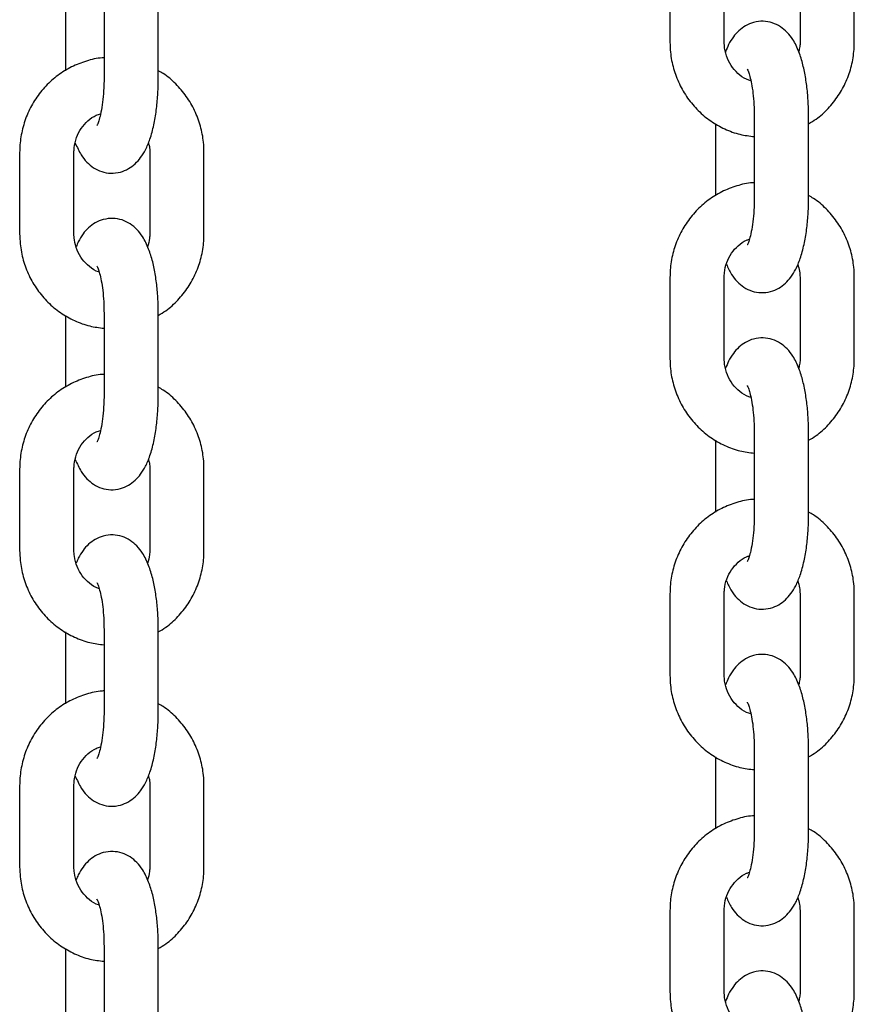
# Model space of a CAD drawing. Units: millimetres. Extents: x 0 to 2100, y 0 to 2970.
# Drawn here: x 1494 to 1503, y 2336 to 2347 of the extents above; entities that cross this region are included whole.
import ezdxf

# ---------------------------------------------------------------- set-up
doc = ezdxf.new("R2010")
doc.units = ezdxf.units.MM
doc.header["$LTSCALE"] = 100

msp = doc.modelspace()

# ---------------------------------------------------------------- linework, layer by layer
at = {"color": 7, "linetype": 'Continuous', "lineweight": 25}
for p, q in [((1500.943, 2347.44), (1500.943, 2346.54)), ((1501.543, 2346.54), (1501.543, 2347.44)), ((1502.381, 2347.44), (1502.381, 2346.54)), ((1502.981, 2346.54), (1502.981, 2347.44)), ((1494.259, 2347.019), (1494.259, 2346.224)), ((1494.686, 2347.041), (1494.686, 2346.141)), ((1495.286, 2346.141), (1495.286, 2347.041)), ((1501.875, 2345.72), (1501.875, 2344.82)), ((1502.475, 2344.82), (1502.475, 2345.72)), ((1501.448, 2345.638), (1501.448, 2344.843)), ((1493.753, 2345.321), (1493.753, 2344.421)), ((1494.353, 2344.421), (1494.353, 2345.321)), ((1495.191, 2345.321), (1495.191, 2344.421)), ((1495.791, 2344.421), (1495.791, 2345.321)), ((1500.943, 2343.94), (1500.943, 2343.04)), ((1501.543, 2343.04), (1501.543, 2343.94)), ((1502.381, 2343.94), (1502.381, 2343.04)), ((1502.981, 2343.04), (1502.981, 2343.94)), ((1494.259, 2343.519), (1494.259, 2342.724)), ((1494.686, 2343.541), (1494.686, 2342.641)), ((1495.286, 2342.641), (1495.286, 2343.541)), ((1501.875, 2342.22), (1501.875, 2341.32)), ((1502.475, 2341.32), (1502.475, 2342.22)), ((1501.448, 2342.138), (1501.448, 2341.343)), ((1493.753, 2341.821), (1493.753, 2340.921)), ((1494.353, 2340.921), (1494.353, 2341.821)), ((1495.191, 2341.821), (1495.191, 2340.921)), ((1495.791, 2340.921), (1495.791, 2341.821)), ((1500.943, 2340.44), (1500.943, 2339.54)), ((1501.543, 2339.54), (1501.543, 2340.44)), ((1502.381, 2340.44), (1502.381, 2339.54)), ((1502.981, 2339.54), (1502.981, 2340.44)), ((1494.686, 2340.041), (1494.686, 2339.141)), ((1495.286, 2339.141), (1495.286, 2340.041)), ((1494.259, 2340.019), (1494.259, 2339.224)), ((1501.875, 2338.72), (1501.875, 2337.82)), ((1502.475, 2337.82), (1502.475, 2338.72)), ((1501.448, 2338.638), (1501.448, 2337.843)), ((1493.753, 2338.321), (1493.753, 2337.421)), ((1494.353, 2337.421), (1494.353, 2338.321)), ((1495.191, 2338.321), (1495.191, 2337.421)), ((1495.791, 2337.421), (1495.791, 2338.321)), ((1500.943, 2336.94), (1500.943, 2336.04)), ((1501.543, 2336.04), (1501.543, 2336.94)), ((1502.381, 2336.94), (1502.381, 2336.04)), ((1502.981, 2336.04), (1502.981, 2336.94)), ((1494.259, 2336.519), (1494.259, 2335.724)), ((1494.686, 2336.541), (1494.686, 2335.641)), ((1495.286, 2335.641), (1495.286, 2336.541))]:
    msp.add_line(p, q, dxfattribs=at)
for points, knots in [([(1502.475, 2345.72), (1502.475, 2345.75), (1502.474, 2345.837), (1502.465, 2345.98), (1502.445, 2346.142), (1502.414, 2346.295), (1502.37, 2346.439), (1502.314, 2346.556), (1502.244, 2346.648), (1502.167, 2346.712), (1502.076, 2346.757), (1501.973, 2346.776), (1501.869, 2346.763), (1501.776, 2346.724), (1501.701, 2346.667), (1501.639, 2346.596), (1501.591, 2346.52), (1501.568, 2346.461), (1501.558, 2346.434)], [0, 0, 0, 0, 0.040598, 0.1179496, 0.1960966, 0.2761273, 0.3602018, 0.4532143, 0.513393, 0.5686425, 0.6219094, 0.6746819, 0.7309961, 0.7829287, 0.8338478, 0.8877378, 0.9496701, 1, 1, 1, 1]), ([(1500.943, 2346.54), (1500.944, 2346.503), (1500.947, 2346.405), (1500.978, 2346.248), (1501.042, 2346.077), (1501.134, 2345.919), (1501.252, 2345.78), (1501.391, 2345.664), (1501.547, 2345.576), (1501.71, 2345.516), (1501.822, 2345.502), (1501.875, 2345.496)], [0, 0, 0, 0, 0.071767, 0.189547, 0.307463, 0.425333, 0.543067, 0.660582, 0.777815, 0.894738, 1, 1, 1, 1]), ([(1501.837, 2346.114), (1501.83, 2346.115), (1501.786, 2346.125), (1501.714, 2346.173), (1501.632, 2346.255), (1501.574, 2346.358), (1501.546, 2346.457), (1501.544, 2346.518), (1501.543, 2346.54)], [0, 0, 0, 0, 0.046598, 0.261675, 0.473213, 0.680999, 0.885905, 1, 1, 1, 1]), ([(1502.381, 2346.54), (1502.381, 2346.524), (1502.38, 2346.489), (1502.371, 2346.455), (1502.366, 2346.437)], [0, 0, 0, 0, 0.4719176, 1, 1, 1, 1]), ([(1502.475, 2345.638), (1502.504, 2345.654), (1502.583, 2345.701), (1502.695, 2345.805), (1502.808, 2345.946), (1502.895, 2346.105), (1502.954, 2346.278), (1502.978, 2346.425), (1502.98, 2346.513), (1502.981, 2346.54)], [0, 0, 0, 0, 0.091145, 0.257138, 0.423481, 0.590227, 0.757382, 0.924909, 1, 1, 1, 1]), ([(1494.686, 2346.366), (1494.679, 2346.366), (1494.613, 2346.365), (1494.49, 2346.334), (1494.325, 2346.271), (1494.173, 2346.177), (1494.039, 2346.058), (1493.926, 2345.916), (1493.839, 2345.757), (1493.781, 2345.584), (1493.756, 2345.437), (1493.754, 2345.349), (1493.753, 2345.321)], [0, 0, 0, 0, 0.013851, 0.130097, 0.246288, 0.362544, 0.478969, 0.595639, 0.712592, 0.829832, 0.947333, 1, 1, 1, 1]), ([(1501.798, 2346.242), (1501.797, 2346.242), (1501.797, 2346.242), (1501.81, 2346.215), (1501.827, 2346.162), (1501.846, 2346.081), (1501.862, 2345.975), (1501.873, 2345.852), (1501.875, 2345.764), (1501.875, 2345.72)], [0, 0, 0, 0, 0.07047, 0.191141, 0.328041, 0.481637, 0.648527, 0.824236, 1, 1, 1, 1]), ([(1494.368, 2345.425), (1494.388, 2345.38), (1494.421, 2345.304), (1494.491, 2345.214), (1494.567, 2345.149), (1494.658, 2345.105), (1494.762, 2345.086), (1494.866, 2345.099), (1494.958, 2345.138), (1495.034, 2345.195), (1495.096, 2345.266), (1495.15, 2345.356), (1495.198, 2345.472), (1495.237, 2345.618), (1495.265, 2345.783), (1495.281, 2345.95), (1495.286, 2346.071), (1495.286, 2346.133), (1495.286, 2346.141)], [0, 0, 0, 0, 0.089441, 0.149688, 0.205, 0.258328, 0.31116, 0.367539, 0.41953, 0.470507, 0.524459, 0.586462, 0.663345, 0.752404, 0.835799, 0.915328, 0.988698, 1, 1, 1, 1]), ([(1494.686, 2346.141), (1494.686, 2346.118), (1494.685, 2346.048), (1494.678, 2345.936), (1494.663, 2345.816), (1494.643, 2345.72), (1494.624, 2345.657), (1494.609, 2345.622), (1494.608, 2345.621), (1494.608, 2345.62)], [0, 0, 0, 0, 0.095369, 0.277705, 0.457877, 0.632656, 0.77862, 0.908817, 1, 1, 1, 1]), ([(1495.791, 2345.321), (1495.79, 2345.359), (1495.787, 2345.457), (1495.756, 2345.614), (1495.692, 2345.785), (1495.6, 2345.943), (1495.482, 2346.081), (1495.375, 2346.176), (1495.304, 2346.214), (1495.286, 2346.224)], [0, 0, 0, 0, 0.102292, 0.270167, 0.438237, 0.606242, 0.774052, 0.941549, 1, 1, 1, 1]), ([(1494.353, 2345.321), (1494.354, 2345.338), (1494.356, 2345.393), (1494.378, 2345.486), (1494.43, 2345.59), (1494.506, 2345.674), (1494.581, 2345.728), (1494.631, 2345.742), (1494.647, 2345.747)], [0, 0, 0, 0, 0.085911, 0.288153, 0.491022, 0.695147, 0.901801, 1, 1, 1, 1]), ([(1495.176, 2345.428), (1495.18, 2345.414), (1495.191, 2345.38), (1495.191, 2345.344), (1495.191, 2345.321)], [0, 0, 0, 0, 0.390099, 1, 1, 1, 1]), ([(1501.875, 2344.985), (1501.868, 2344.985), (1501.803, 2344.984), (1501.68, 2344.953), (1501.514, 2344.89), (1501.362, 2344.796), (1501.228, 2344.677), (1501.116, 2344.535), (1501.029, 2344.376), (1500.97, 2344.203), (1500.946, 2344.056), (1500.944, 2343.968), (1500.943, 2343.94)], [0, 0, 0, 0, 0.013851, 0.130097, 0.246288, 0.362544, 0.478969, 0.595639, 0.712592, 0.829832, 0.947333, 1, 1, 1, 1]), ([(1501.567, 2344.085), (1501.584, 2344.046), (1501.615, 2343.977), (1501.681, 2343.893), (1501.757, 2343.828), (1501.848, 2343.784), (1501.951, 2343.765), (1502.055, 2343.778), (1502.148, 2343.817), (1502.223, 2343.874), (1502.285, 2343.945), (1502.339, 2344.035), (1502.387, 2344.151), (1502.426, 2344.297), (1502.455, 2344.462), (1502.471, 2344.629), (1502.475, 2344.75), (1502.475, 2344.812), (1502.475, 2344.82)], [0, 0, 0, 0, 0.077638, 0.138666, 0.194696, 0.248714, 0.302232, 0.359341, 0.412007, 0.463644, 0.518295, 0.581102, 0.658982, 0.749195, 0.833671, 0.914231, 0.988551, 1, 1, 1, 1]), ([(1501.875, 2344.82), (1501.875, 2344.797), (1501.875, 2344.727), (1501.868, 2344.615), (1501.852, 2344.495), (1501.833, 2344.399), (1501.814, 2344.336), (1501.799, 2344.301), (1501.798, 2344.3), (1501.797, 2344.299)], [0, 0, 0, 0, 0.095369, 0.277705, 0.457877, 0.632656, 0.77862, 0.908817, 1, 1, 1, 1]), ([(1502.981, 2343.94), (1502.98, 2343.978), (1502.977, 2344.076), (1502.946, 2344.233), (1502.882, 2344.404), (1502.79, 2344.562), (1502.671, 2344.7), (1502.565, 2344.795), (1502.494, 2344.833), (1502.475, 2344.843)], [0, 0, 0, 0, 0.102292, 0.270167, 0.438237, 0.606242, 0.774052, 0.941549, 1, 1, 1, 1]), ([(1495.286, 2343.541), (1495.286, 2343.571), (1495.285, 2343.658), (1495.276, 2343.801), (1495.256, 2343.963), (1495.225, 2344.116), (1495.18, 2344.26), (1495.124, 2344.377), (1495.054, 2344.469), (1494.978, 2344.533), (1494.887, 2344.578), (1494.783, 2344.596), (1494.679, 2344.584), (1494.587, 2344.545), (1494.511, 2344.488), (1494.449, 2344.417), (1494.406, 2344.348), (1494.386, 2344.297), (1494.379, 2344.279)], [0, 0, 0, 0, 0.041221, 0.11976, 0.199107, 0.280366, 0.365731, 0.460171, 0.521274, 0.577372, 0.631456, 0.685039, 0.742217, 0.794947, 0.846648, 0.901365, 0.964248, 1, 1, 1, 1]), ([(1493.753, 2344.421), (1493.755, 2344.384), (1493.758, 2344.286), (1493.789, 2344.129), (1493.852, 2343.958), (1493.945, 2343.8), (1494.062, 2343.661), (1494.201, 2343.545), (1494.358, 2343.457), (1494.521, 2343.397), (1494.633, 2343.383), (1494.686, 2343.377)], [0, 0, 0, 0, 0.0717669, 0.1895466, 0.3074628, 0.4253332, 0.5430672, 0.6605818, 0.7778147, 0.8947381, 1, 1, 1, 1]), ([(1494.632, 2343.999), (1494.629, 2343.999), (1494.591, 2344.008), (1494.524, 2344.055), (1494.442, 2344.136), (1494.384, 2344.239), (1494.357, 2344.338), (1494.354, 2344.399), (1494.353, 2344.421)], [0, 0, 0, 0, 0.0148615, 0.2370988, 0.4556779, 0.6703799, 0.8821071, 1, 1, 1, 1]), ([(1495.191, 2344.421), (1495.191, 2344.405), (1495.19, 2344.355), (1495.176, 2344.308), (1495.167, 2344.277)], [0, 0, 0, 0, 0.3362617, 1, 1, 1, 1]), ([(1495.286, 2343.519), (1495.314, 2343.535), (1495.394, 2343.582), (1495.506, 2343.686), (1495.619, 2343.827), (1495.705, 2343.986), (1495.764, 2344.159), (1495.789, 2344.306), (1495.791, 2344.394), (1495.791, 2344.421)], [0, 0, 0, 0, 0.091145, 0.257138, 0.423481, 0.590227, 0.757382, 0.924909, 1, 1, 1, 1]), ([(1501.543, 2343.94), (1501.543, 2343.957), (1501.545, 2344.013), (1501.567, 2344.105), (1501.62, 2344.209), (1501.695, 2344.292), (1501.765, 2344.344), (1501.81, 2344.357), (1501.82, 2344.36)], [0, 0, 0, 0, 0.088945, 0.29833, 0.508364, 0.7197, 0.933652, 1, 1, 1, 1]), ([(1494.608, 2344.062), (1494.608, 2344.063), (1494.608, 2344.063), (1494.621, 2344.036), (1494.638, 2343.983), (1494.657, 2343.902), (1494.673, 2343.796), (1494.684, 2343.673), (1494.685, 2343.585), (1494.686, 2343.541)], [0, 0, 0, 0, 0.0704702, 0.1911414, 0.3280414, 0.4816375, 0.6485269, 0.8242356, 1, 1, 1, 1]), ([(1502.356, 2344.083), (1502.364, 2344.058), (1502.379, 2344.012), (1502.38, 2343.963), (1502.381, 2343.94)], [0, 0, 0, 0, 0.549202, 1, 1, 1, 1]), ([(1502.475, 2342.22), (1502.475, 2342.25), (1502.474, 2342.337), (1502.465, 2342.48), (1502.445, 2342.642), (1502.414, 2342.795), (1502.37, 2342.939), (1502.314, 2343.056), (1502.244, 2343.148), (1502.167, 2343.212), (1502.076, 2343.257), (1501.973, 2343.276), (1501.869, 2343.263), (1501.776, 2343.224), (1501.701, 2343.167), (1501.639, 2343.096), (1501.591, 2343.02), (1501.568, 2342.961), (1501.558, 2342.934)], [0, 0, 0, 0, 0.040598, 0.11795, 0.196097, 0.276127, 0.360202, 0.453214, 0.513393, 0.568643, 0.621909, 0.674682, 0.730996, 0.782929, 0.833848, 0.887738, 0.94967, 1, 1, 1, 1]), ([(1500.943, 2343.04), (1500.944, 2343.003), (1500.947, 2342.905), (1500.978, 2342.748), (1501.042, 2342.577), (1501.134, 2342.419), (1501.252, 2342.28), (1501.391, 2342.164), (1501.547, 2342.076), (1501.71, 2342.016), (1501.822, 2342.002), (1501.875, 2341.996)], [0, 0, 0, 0, 0.071767, 0.189547, 0.307463, 0.425333, 0.543067, 0.660582, 0.777815, 0.894738, 1, 1, 1, 1]), ([(1501.837, 2342.614), (1501.83, 2342.615), (1501.786, 2342.625), (1501.714, 2342.673), (1501.632, 2342.755), (1501.574, 2342.858), (1501.546, 2342.957), (1501.544, 2343.018), (1501.543, 2343.04)], [0, 0, 0, 0, 0.046598, 0.261675, 0.473213, 0.680999, 0.885905, 1, 1, 1, 1]), ([(1502.381, 2343.04), (1502.381, 2343.024), (1502.38, 2342.989), (1502.371, 2342.955), (1502.366, 2342.937)], [0, 0, 0, 0, 0.471918, 1, 1, 1, 1]), ([(1502.475, 2342.138), (1502.504, 2342.154), (1502.583, 2342.201), (1502.695, 2342.305), (1502.808, 2342.446), (1502.895, 2342.605), (1502.954, 2342.778), (1502.978, 2342.925), (1502.98, 2343.013), (1502.981, 2343.04)], [0, 0, 0, 0, 0.091145, 0.257138, 0.423481, 0.590227, 0.757382, 0.924909, 1, 1, 1, 1]), ([(1494.686, 2342.866), (1494.679, 2342.866), (1494.613, 2342.865), (1494.49, 2342.834), (1494.325, 2342.771), (1494.173, 2342.677), (1494.039, 2342.558), (1493.926, 2342.416), (1493.839, 2342.257), (1493.781, 2342.084), (1493.756, 2341.937), (1493.754, 2341.849), (1493.753, 2341.821)], [0, 0, 0, 0, 0.013851, 0.130097, 0.246288, 0.362544, 0.478969, 0.595639, 0.712592, 0.829832, 0.947333, 1, 1, 1, 1]), ([(1494.368, 2341.925), (1494.388, 2341.88), (1494.421, 2341.804), (1494.491, 2341.714), (1494.567, 2341.649), (1494.658, 2341.605), (1494.762, 2341.586), (1494.866, 2341.599), (1494.958, 2341.638), (1495.034, 2341.695), (1495.096, 2341.766), (1495.15, 2341.856), (1495.198, 2341.972), (1495.237, 2342.118), (1495.265, 2342.283), (1495.281, 2342.45), (1495.286, 2342.571), (1495.286, 2342.633), (1495.286, 2342.641)], [0, 0, 0, 0, 0.089441, 0.149688, 0.205, 0.258328, 0.31116, 0.367539, 0.41953, 0.470507, 0.524459, 0.586462, 0.663345, 0.752404, 0.835799, 0.915328, 0.988698, 1, 1, 1, 1]), ([(1494.686, 2342.641), (1494.686, 2342.618), (1494.685, 2342.548), (1494.678, 2342.436), (1494.663, 2342.316), (1494.643, 2342.22), (1494.624, 2342.157), (1494.609, 2342.122), (1494.608, 2342.121), (1494.608, 2342.12)], [0, 0, 0, 0, 0.095369, 0.277705, 0.457877, 0.632656, 0.77862, 0.908817, 1, 1, 1, 1]), ([(1495.791, 2341.821), (1495.79, 2341.859), (1495.787, 2341.957), (1495.756, 2342.114), (1495.692, 2342.285), (1495.6, 2342.443), (1495.482, 2342.581), (1495.375, 2342.676), (1495.304, 2342.714), (1495.286, 2342.724)], [0, 0, 0, 0, 0.102292, 0.270167, 0.438237, 0.606242, 0.774052, 0.941549, 1, 1, 1, 1]), ([(1501.798, 2342.742), (1501.797, 2342.742), (1501.797, 2342.742), (1501.81, 2342.715), (1501.827, 2342.662), (1501.846, 2342.581), (1501.862, 2342.475), (1501.873, 2342.352), (1501.875, 2342.264), (1501.875, 2342.22)], [0, 0, 0, 0, 0.0704702, 0.1911414, 0.3280414, 0.4816375, 0.6485269, 0.8242356, 1, 1, 1, 1]), ([(1494.353, 2341.821), (1494.354, 2341.838), (1494.356, 2341.893), (1494.378, 2341.986), (1494.43, 2342.09), (1494.506, 2342.174), (1494.581, 2342.228), (1494.631, 2342.242), (1494.647, 2342.247)], [0, 0, 0, 0, 0.0859105, 0.2881525, 0.4910216, 0.6951475, 0.901801, 1, 1, 1, 1]), ([(1495.176, 2341.928), (1495.18, 2341.914), (1495.191, 2341.88), (1495.191, 2341.844), (1495.191, 2341.821)], [0, 0, 0, 0, 0.390099, 1, 1, 1, 1]), ([(1501.875, 2341.485), (1501.868, 2341.485), (1501.803, 2341.484), (1501.68, 2341.453), (1501.514, 2341.39), (1501.362, 2341.296), (1501.228, 2341.177), (1501.116, 2341.035), (1501.029, 2340.876), (1500.97, 2340.703), (1500.946, 2340.556), (1500.944, 2340.468), (1500.943, 2340.44)], [0, 0, 0, 0, 0.0138506, 0.1300971, 0.2462881, 0.3625438, 0.4789691, 0.5956389, 0.7125919, 0.8298318, 0.9473326, 1, 1, 1, 1]), ([(1502.981, 2340.44), (1502.98, 2340.478), (1502.977, 2340.576), (1502.946, 2340.733), (1502.882, 2340.904), (1502.79, 2341.062), (1502.671, 2341.2), (1502.565, 2341.295), (1502.494, 2341.333), (1502.475, 2341.343)], [0, 0, 0, 0, 0.102292, 0.270167, 0.438237, 0.606242, 0.774052, 0.941549, 1, 1, 1, 1]), ([(1501.567, 2340.585), (1501.584, 2340.546), (1501.615, 2340.477), (1501.681, 2340.393), (1501.757, 2340.328), (1501.848, 2340.284), (1501.951, 2340.265), (1502.055, 2340.278), (1502.148, 2340.317), (1502.223, 2340.374), (1502.285, 2340.445), (1502.339, 2340.535), (1502.387, 2340.651), (1502.426, 2340.797), (1502.455, 2340.962), (1502.471, 2341.129), (1502.475, 2341.25), (1502.475, 2341.312), (1502.475, 2341.32)], [0, 0, 0, 0, 0.077638, 0.138666, 0.194696, 0.248714, 0.302232, 0.359341, 0.412007, 0.463644, 0.518295, 0.581102, 0.658982, 0.749195, 0.833671, 0.914231, 0.988551, 1, 1, 1, 1]), ([(1501.875, 2341.32), (1501.875, 2341.297), (1501.875, 2341.227), (1501.868, 2341.115), (1501.852, 2340.995), (1501.833, 2340.899), (1501.814, 2340.836), (1501.799, 2340.801), (1501.798, 2340.8), (1501.797, 2340.799)], [0, 0, 0, 0, 0.095369, 0.277705, 0.457877, 0.632656, 0.77862, 0.908817, 1, 1, 1, 1]), ([(1495.286, 2340.041), (1495.286, 2340.071), (1495.285, 2340.158), (1495.276, 2340.301), (1495.256, 2340.463), (1495.225, 2340.616), (1495.18, 2340.76), (1495.124, 2340.877), (1495.054, 2340.969), (1494.978, 2341.033), (1494.887, 2341.078), (1494.783, 2341.096), (1494.679, 2341.084), (1494.587, 2341.045), (1494.511, 2340.988), (1494.449, 2340.917), (1494.406, 2340.848), (1494.386, 2340.797), (1494.379, 2340.779)], [0, 0, 0, 0, 0.041221, 0.11976, 0.199107, 0.280366, 0.365731, 0.460171, 0.521274, 0.577372, 0.631456, 0.685039, 0.742217, 0.794947, 0.846648, 0.901365, 0.964248, 1, 1, 1, 1]), ([(1493.753, 2340.921), (1493.755, 2340.884), (1493.758, 2340.786), (1493.789, 2340.629), (1493.852, 2340.458), (1493.945, 2340.3), (1494.062, 2340.161), (1494.201, 2340.045), (1494.358, 2339.957), (1494.521, 2339.897), (1494.633, 2339.883), (1494.686, 2339.877)], [0, 0, 0, 0, 0.071767, 0.189547, 0.307463, 0.425333, 0.543067, 0.660582, 0.777815, 0.894738, 1, 1, 1, 1]), ([(1494.632, 2340.499), (1494.629, 2340.499), (1494.591, 2340.508), (1494.524, 2340.555), (1494.442, 2340.636), (1494.384, 2340.739), (1494.357, 2340.838), (1494.354, 2340.899), (1494.353, 2340.921)], [0, 0, 0, 0, 0.014862, 0.237099, 0.455678, 0.67038, 0.882107, 1, 1, 1, 1]), ([(1495.191, 2340.921), (1495.191, 2340.905), (1495.19, 2340.855), (1495.176, 2340.808), (1495.167, 2340.777)], [0, 0, 0, 0, 0.336262, 1, 1, 1, 1]), ([(1495.286, 2340.019), (1495.314, 2340.035), (1495.394, 2340.082), (1495.506, 2340.186), (1495.619, 2340.327), (1495.705, 2340.486), (1495.764, 2340.659), (1495.789, 2340.806), (1495.791, 2340.894), (1495.791, 2340.921)], [0, 0, 0, 0, 0.091145, 0.257138, 0.423481, 0.590227, 0.757382, 0.924909, 1, 1, 1, 1]), ([(1501.543, 2340.44), (1501.543, 2340.457), (1501.545, 2340.513), (1501.567, 2340.605), (1501.62, 2340.709), (1501.695, 2340.792), (1501.765, 2340.844), (1501.81, 2340.857), (1501.82, 2340.86)], [0, 0, 0, 0, 0.088945, 0.29833, 0.508364, 0.7197, 0.933652, 1, 1, 1, 1]), ([(1502.356, 2340.583), (1502.364, 2340.558), (1502.379, 2340.512), (1502.38, 2340.463), (1502.381, 2340.44)], [0, 0, 0, 0, 0.549202, 1, 1, 1, 1]), ([(1494.608, 2340.562), (1494.608, 2340.563), (1494.608, 2340.563), (1494.621, 2340.536), (1494.638, 2340.483), (1494.657, 2340.402), (1494.673, 2340.296), (1494.684, 2340.173), (1494.685, 2340.085), (1494.686, 2340.041)], [0, 0, 0, 0, 0.07047, 0.191141, 0.328041, 0.481637, 0.648527, 0.824236, 1, 1, 1, 1]), ([(1502.475, 2338.72), (1502.475, 2338.75), (1502.474, 2338.837), (1502.465, 2338.98), (1502.445, 2339.142), (1502.414, 2339.295), (1502.37, 2339.439), (1502.314, 2339.556), (1502.244, 2339.648), (1502.167, 2339.712), (1502.076, 2339.757), (1501.973, 2339.776), (1501.869, 2339.763), (1501.776, 2339.724), (1501.701, 2339.667), (1501.639, 2339.596), (1501.591, 2339.52), (1501.568, 2339.461), (1501.558, 2339.434)], [0, 0, 0, 0, 0.040598, 0.11795, 0.196097, 0.276127, 0.360202, 0.453214, 0.513393, 0.568643, 0.621909, 0.674682, 0.730996, 0.782929, 0.833848, 0.887738, 0.94967, 1, 1, 1, 1]), ([(1500.943, 2339.54), (1500.944, 2339.503), (1500.947, 2339.405), (1500.978, 2339.248), (1501.042, 2339.077), (1501.134, 2338.919), (1501.252, 2338.78), (1501.391, 2338.664), (1501.547, 2338.576), (1501.71, 2338.516), (1501.822, 2338.502), (1501.875, 2338.496)], [0, 0, 0, 0, 0.071767, 0.189547, 0.307463, 0.425333, 0.543067, 0.660582, 0.777815, 0.894738, 1, 1, 1, 1]), ([(1501.837, 2339.114), (1501.83, 2339.115), (1501.786, 2339.125), (1501.714, 2339.173), (1501.632, 2339.255), (1501.574, 2339.358), (1501.546, 2339.457), (1501.544, 2339.518), (1501.543, 2339.54)], [0, 0, 0, 0, 0.046598, 0.261675, 0.473213, 0.680999, 0.885905, 1, 1, 1, 1]), ([(1502.381, 2339.54), (1502.381, 2339.524), (1502.38, 2339.489), (1502.371, 2339.455), (1502.366, 2339.437)], [0, 0, 0, 0, 0.471918, 1, 1, 1, 1]), ([(1502.475, 2338.638), (1502.504, 2338.654), (1502.583, 2338.701), (1502.695, 2338.805), (1502.808, 2338.946), (1502.895, 2339.105), (1502.954, 2339.278), (1502.978, 2339.425), (1502.98, 2339.513), (1502.981, 2339.54)], [0, 0, 0, 0, 0.091145, 0.257138, 0.423481, 0.590227, 0.757382, 0.924909, 1, 1, 1, 1]), ([(1494.686, 2339.366), (1494.679, 2339.366), (1494.613, 2339.365), (1494.49, 2339.334), (1494.325, 2339.271), (1494.173, 2339.177), (1494.039, 2339.058), (1493.926, 2338.916), (1493.839, 2338.757), (1493.781, 2338.584), (1493.756, 2338.437), (1493.754, 2338.349), (1493.753, 2338.321)], [0, 0, 0, 0, 0.0138506, 0.1300971, 0.2462881, 0.3625438, 0.4789691, 0.5956389, 0.7125919, 0.8298318, 0.9473326, 1, 1, 1, 1]), ([(1495.791, 2338.321), (1495.79, 2338.359), (1495.787, 2338.457), (1495.756, 2338.614), (1495.692, 2338.785), (1495.6, 2338.943), (1495.482, 2339.081), (1495.375, 2339.176), (1495.304, 2339.214), (1495.286, 2339.224)], [0, 0, 0, 0, 0.102292, 0.270167, 0.438237, 0.606242, 0.774052, 0.941549, 1, 1, 1, 1]), ([(1501.798, 2339.242), (1501.797, 2339.242), (1501.797, 2339.242), (1501.81, 2339.215), (1501.827, 2339.162), (1501.846, 2339.081), (1501.862, 2338.975), (1501.873, 2338.852), (1501.875, 2338.764), (1501.875, 2338.72)], [0, 0, 0, 0, 0.07047, 0.191141, 0.328041, 0.481637, 0.648527, 0.824236, 1, 1, 1, 1]), ([(1494.368, 2338.425), (1494.388, 2338.38), (1494.421, 2338.304), (1494.491, 2338.214), (1494.567, 2338.149), (1494.658, 2338.105), (1494.762, 2338.086), (1494.866, 2338.099), (1494.958, 2338.138), (1495.034, 2338.195), (1495.096, 2338.266), (1495.15, 2338.356), (1495.198, 2338.472), (1495.237, 2338.618), (1495.265, 2338.783), (1495.281, 2338.95), (1495.286, 2339.071), (1495.286, 2339.133), (1495.286, 2339.141)], [0, 0, 0, 0, 0.089441, 0.149688, 0.205, 0.258328, 0.31116, 0.367539, 0.41953, 0.470507, 0.524459, 0.586462, 0.663345, 0.752404, 0.835799, 0.915328, 0.988698, 1, 1, 1, 1]), ([(1494.686, 2339.141), (1494.686, 2339.118), (1494.685, 2339.048), (1494.678, 2338.936), (1494.663, 2338.816), (1494.643, 2338.72), (1494.624, 2338.657), (1494.609, 2338.622), (1494.608, 2338.621), (1494.608, 2338.62)], [0, 0, 0, 0, 0.0953692, 0.2777052, 0.4578769, 0.6326558, 0.7786199, 0.908817, 1, 1, 1, 1]), ([(1494.353, 2338.321), (1494.354, 2338.338), (1494.356, 2338.393), (1494.378, 2338.486), (1494.43, 2338.59), (1494.506, 2338.674), (1494.581, 2338.728), (1494.631, 2338.742), (1494.647, 2338.747)], [0, 0, 0, 0, 0.085911, 0.288153, 0.491022, 0.695147, 0.901801, 1, 1, 1, 1]), ([(1495.176, 2338.428), (1495.18, 2338.414), (1495.191, 2338.38), (1495.191, 2338.344), (1495.191, 2338.321)], [0, 0, 0, 0, 0.390099, 1, 1, 1, 1]), ([(1501.875, 2337.985), (1501.868, 2337.985), (1501.803, 2337.984), (1501.68, 2337.953), (1501.514, 2337.89), (1501.362, 2337.796), (1501.228, 2337.677), (1501.116, 2337.535), (1501.029, 2337.376), (1500.97, 2337.203), (1500.946, 2337.056), (1500.944, 2336.968), (1500.943, 2336.94)], [0, 0, 0, 0, 0.013851, 0.130097, 0.246288, 0.362544, 0.478969, 0.595639, 0.712592, 0.829832, 0.947333, 1, 1, 1, 1]), ([(1501.567, 2337.085), (1501.584, 2337.046), (1501.615, 2336.977), (1501.681, 2336.893), (1501.757, 2336.828), (1501.848, 2336.784), (1501.951, 2336.765), (1502.055, 2336.778), (1502.148, 2336.817), (1502.223, 2336.874), (1502.285, 2336.945), (1502.339, 2337.035), (1502.387, 2337.151), (1502.426, 2337.297), (1502.455, 2337.462), (1502.471, 2337.629), (1502.475, 2337.75), (1502.475, 2337.812), (1502.475, 2337.82)], [0, 0, 0, 0, 0.077638, 0.138666, 0.194696, 0.248714, 0.302232, 0.359341, 0.412007, 0.463644, 0.518295, 0.581102, 0.658982, 0.749195, 0.833671, 0.914231, 0.988551, 1, 1, 1, 1]), ([(1501.875, 2337.82), (1501.875, 2337.797), (1501.875, 2337.727), (1501.868, 2337.615), (1501.852, 2337.495), (1501.833, 2337.399), (1501.814, 2337.336), (1501.799, 2337.301), (1501.798, 2337.3), (1501.797, 2337.299)], [0, 0, 0, 0, 0.095369, 0.277705, 0.457877, 0.632656, 0.77862, 0.908817, 1, 1, 1, 1]), ([(1502.981, 2336.94), (1502.98, 2336.978), (1502.977, 2337.076), (1502.946, 2337.233), (1502.882, 2337.404), (1502.79, 2337.562), (1502.671, 2337.7), (1502.565, 2337.795), (1502.494, 2337.833), (1502.475, 2337.843)], [0, 0, 0, 0, 0.102292, 0.270167, 0.438237, 0.606242, 0.774052, 0.941549, 1, 1, 1, 1]), ([(1495.286, 2336.541), (1495.286, 2336.571), (1495.285, 2336.658), (1495.276, 2336.801), (1495.256, 2336.963), (1495.225, 2337.116), (1495.18, 2337.26), (1495.124, 2337.377), (1495.054, 2337.469), (1494.978, 2337.533), (1494.887, 2337.578), (1494.783, 2337.596), (1494.679, 2337.584), (1494.587, 2337.545), (1494.511, 2337.488), (1494.449, 2337.417), (1494.406, 2337.348), (1494.386, 2337.297), (1494.379, 2337.279)], [0, 0, 0, 0, 0.041221, 0.11976, 0.199107, 0.280366, 0.365731, 0.460171, 0.521274, 0.577372, 0.631456, 0.685039, 0.742217, 0.794947, 0.846648, 0.901365, 0.964248, 1, 1, 1, 1]), ([(1493.753, 2337.421), (1493.755, 2337.384), (1493.758, 2337.286), (1493.789, 2337.129), (1493.852, 2336.958), (1493.945, 2336.8), (1494.062, 2336.661), (1494.201, 2336.545), (1494.358, 2336.457), (1494.521, 2336.397), (1494.633, 2336.383), (1494.686, 2336.377)], [0, 0, 0, 0, 0.071767, 0.189547, 0.307463, 0.425333, 0.543067, 0.660582, 0.777815, 0.894738, 1, 1, 1, 1]), ([(1494.632, 2336.999), (1494.629, 2336.999), (1494.591, 2337.008), (1494.524, 2337.055), (1494.442, 2337.136), (1494.384, 2337.239), (1494.357, 2337.338), (1494.354, 2337.399), (1494.353, 2337.421)], [0, 0, 0, 0, 0.0148615, 0.2370988, 0.4556779, 0.6703799, 0.8821071, 1, 1, 1, 1]), ([(1495.191, 2337.421), (1495.191, 2337.405), (1495.19, 2337.355), (1495.176, 2337.308), (1495.167, 2337.277)], [0, 0, 0, 0, 0.336262, 1, 1, 1, 1]), ([(1495.286, 2336.519), (1495.314, 2336.535), (1495.394, 2336.582), (1495.506, 2336.686), (1495.619, 2336.827), (1495.705, 2336.986), (1495.764, 2337.159), (1495.789, 2337.306), (1495.791, 2337.394), (1495.791, 2337.421)], [0, 0, 0, 0, 0.091145, 0.257138, 0.423481, 0.590227, 0.757382, 0.924909, 1, 1, 1, 1]), ([(1501.543, 2336.94), (1501.543, 2336.957), (1501.545, 2337.013), (1501.567, 2337.105), (1501.62, 2337.209), (1501.695, 2337.292), (1501.765, 2337.344), (1501.81, 2337.357), (1501.82, 2337.36)], [0, 0, 0, 0, 0.088945, 0.29833, 0.508364, 0.7197, 0.933652, 1, 1, 1, 1]), ([(1494.608, 2337.062), (1494.608, 2337.063), (1494.608, 2337.063), (1494.621, 2337.036), (1494.638, 2336.983), (1494.657, 2336.902), (1494.673, 2336.796), (1494.684, 2336.673), (1494.685, 2336.585), (1494.686, 2336.541)], [0, 0, 0, 0, 0.0704702, 0.1911414, 0.3280414, 0.4816375, 0.6485269, 0.8242356, 1, 1, 1, 1]), ([(1502.356, 2337.083), (1502.364, 2337.058), (1502.379, 2337.012), (1502.38, 2336.963), (1502.381, 2336.94)], [0, 0, 0, 0, 0.5492016, 1, 1, 1, 1]), ([(1502.475, 2335.22), (1502.475, 2335.25), (1502.474, 2335.337), (1502.465, 2335.48), (1502.445, 2335.642), (1502.414, 2335.795), (1502.37, 2335.939), (1502.314, 2336.056), (1502.244, 2336.148), (1502.167, 2336.212), (1502.076, 2336.257), (1501.973, 2336.276), (1501.869, 2336.263), (1501.776, 2336.224), (1501.701, 2336.167), (1501.639, 2336.096), (1501.591, 2336.02), (1501.568, 2335.961), (1501.558, 2335.934)], [0, 0, 0, 0, 0.040598, 0.11795, 0.196097, 0.276127, 0.360202, 0.453214, 0.513393, 0.568643, 0.621909, 0.674682, 0.730996, 0.782929, 0.833848, 0.887738, 0.94967, 1, 1, 1, 1]), ([(1500.943, 2336.04), (1500.944, 2336.003), (1500.947, 2335.905), (1500.978, 2335.748), (1501.042, 2335.577), (1501.134, 2335.419), (1501.252, 2335.28), (1501.391, 2335.164), (1501.547, 2335.076), (1501.71, 2335.016), (1501.822, 2335.002), (1501.875, 2334.996)], [0, 0, 0, 0, 0.071767, 0.189547, 0.307463, 0.425333, 0.543067, 0.660582, 0.777815, 0.894738, 1, 1, 1, 1]), ([(1501.837, 2335.614), (1501.83, 2335.615), (1501.786, 2335.625), (1501.714, 2335.673), (1501.632, 2335.755), (1501.574, 2335.858), (1501.546, 2335.957), (1501.544, 2336.018), (1501.543, 2336.04)], [0, 0, 0, 0, 0.046598, 0.261675, 0.473213, 0.680999, 0.885905, 1, 1, 1, 1]), ([(1502.381, 2336.04), (1502.381, 2336.024), (1502.38, 2335.989), (1502.371, 2335.955), (1502.366, 2335.937)], [0, 0, 0, 0, 0.471918, 1, 1, 1, 1]), ([(1502.475, 2335.138), (1502.504, 2335.154), (1502.583, 2335.201), (1502.695, 2335.305), (1502.808, 2335.446), (1502.895, 2335.605), (1502.954, 2335.778), (1502.978, 2335.925), (1502.98, 2336.013), (1502.981, 2336.04)], [0, 0, 0, 0, 0.091145, 0.257138, 0.423481, 0.590227, 0.757382, 0.924909, 1, 1, 1, 1])]:
    msp.add_open_spline(points, degree=3, knots=knots, dxfattribs=at)

doc.saveas('drawing.dxf')
